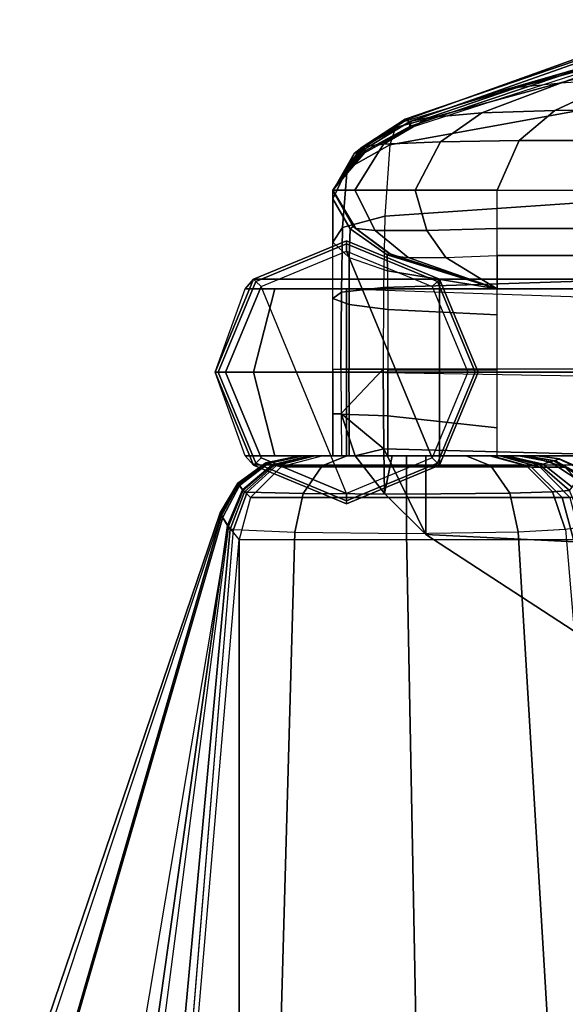
# Model space of a CAD drawing. Units: inches. Extents: x -38 to 39.2, y -16.6 to 19.5.
# Drawn here: x -36.5 to -33.3, y 12.9 to 18.8 of the extents above; entities that cross this region are included whole.
import ezdxf

# ---------------------------------------------------------------- set-up
doc = ezdxf.new("R2010")
doc.units = ezdxf.units.IN
doc.header["$MEASUREMENT"] = 0
for name, color, linetype in [('SEAT-INSIDEFABRIC', 5, 'Continuous'), ('SEAT-LEG', 5, 'Continuous'), ('SEAT-OUTSIDEFABRIC', 5, 'Continuous')]:
    doc.layers.add(name, color=color, linetype=linetype)

msp = doc.modelspace()

# ---------------------------------------------------------------- linework, layer by layer
at = {"layer": 'SEAT-INSIDEFABRIC'}
for points in [[(-34.5271, 17.5072, 31.0157), (-34.6636, 17.7365, 31.0157), (-34.6636, 17.7327, 31.9044), (-34.5434, 17.5184, 31.8182)], [(-34.6636, 17.7365, 9.0471), (-34.5271, 17.5072, 9.0473), (-34.5271, 17.5072, 14.5394), (-34.6636, 17.7365, 14.5393)], [(-34.6636, 17.7365, 14.5393), (-34.5271, 17.5072, 14.5394), (-34.5271, 17.5072, 20.0315), (-34.6636, 17.7365, 20.0314)], [(-34.6636, 17.7365, 20.0314), (-34.5271, 17.5072, 20.0315), (-34.5271, 17.5072, 25.5236), (-34.6636, 17.7365, 25.5235)], [(-34.6636, 17.7365, 25.5235), (-34.5271, 17.5072, 25.5236), (-34.5271, 17.5072, 31.0157), (-34.6636, 17.7365, 31.0157)], [(-34.6636, 17.7365, 9.0471), (-34.6636, 17.7365, 7.5708), (-34.5271, 17.5072, 7.5708), (-34.5271, 17.5072, 9.0473)], [(-34.6636, 17.7365, 7.5708), (-34.6636, 17.7365, 6.0944), (-34.5271, 17.5072, 6.0944), (-34.5271, 17.5072, 7.5709)], [(-34.6636, 17.7365, 6.0944), (-34.5272, 17.5071, 6.0944), (-34.4104, 17.4941, 5.6723), (-34.5316, 17.7365, 5.6024)], [(-34.5434, 17.5184, 31.8182), (-34.6636, 17.7327, 31.9044), (-34.6636, 17.6842, 32.7915), (-34.561, 17.5039, 32.6088)], [(-34.561, 17.5039, 32.6088), (-34.6636, 17.6842, 32.7915), (-34.6636, 17.424, 33.6311), (-34.5666, 17.3338, 33.383)], [(-34.5316, 17.7365, 5.6024), (-34.4104, 17.4941, 5.6723), (-34.1014, 17.4941, 5.3633), (-34.1714, 17.7365, 5.2421)], [(-34.1714, 17.7365, 5.2421), (-34.1014, 17.4941, 5.3633), (-33.6793, 17.5071, 5.2466), (-33.6793, 17.7365, 5.1101)], [(-33.6793, 17.5071, 5.2466), (-33.6793, 17.7365, 5.1101), (-32.203, 17.7365, 5.1101), (-32.203, 17.5072, 5.2466)], [(-34.3381, 17.3481, 32.5007), (-34.561, 17.5039, 32.6088), (-34.5666, 17.3338, 33.383), (-34.3363, 17.2529, 33.2355)], [(-34.327, 17.3567, 31.7581), (-34.5434, 17.5184, 31.8182), (-34.561, 17.5039, 32.6088), (-34.3381, 17.3481, 32.5007)], [(-34.3073, 17.3456, 31.0157), (-34.5271, 17.5072, 31.0157), (-34.5434, 17.5184, 31.8182), (-34.327, 17.3567, 31.7581)], [(-34.5272, 17.5071, 6.0944), (-34.3074, 17.3456, 6.0944), (-34.2135, 17.3322, 5.787), (-34.4104, 17.4941, 5.6723)], [(-34.5271, 17.5072, 9.0473), (-34.3073, 17.3456, 9.0473), (-34.3073, 17.3456, 14.5394), (-34.5271, 17.5072, 14.5394)], [(-34.5271, 17.5072, 14.5394), (-34.3073, 17.3456, 14.5394), (-34.3073, 17.3456, 20.0315), (-34.5271, 17.5072, 20.0315)], [(-34.5271, 17.5072, 20.0315), (-34.3073, 17.3456, 20.0315), (-34.3073, 17.3456, 25.5236), (-34.5271, 17.5072, 25.5236)], [(-34.5271, 17.5072, 25.5236), (-34.3073, 17.3456, 25.5236), (-34.3073, 17.3456, 31.0157), (-34.5271, 17.5072, 31.0157)], [(-34.5271, 17.5072, 7.5708), (-34.5271, 17.5072, 9.0473), (-34.3073, 17.3456, 9.0473), (-34.3073, 17.3456, 7.5708)], [(-34.5271, 17.5072, 6.0944), (-34.5271, 17.5072, 7.5709), (-34.3073, 17.3456, 7.5709), (-34.3073, 17.3456, 6.0944)], [(-34.1014, 17.4941, 5.3633), (-33.9868, 17.3322, 5.5602), (-33.6793, 17.3456, 5.4664), (-33.6793, 17.5071, 5.2466)], [(-33.6793, 17.3456, 5.4664), (-33.6793, 17.5071, 5.2466), (-32.203, 17.5072, 5.2466), (-32.203, 17.3456, 5.4664)], [(-34.4104, 17.4941, 5.6723), (-34.2135, 17.3322, 5.787), (-33.9868, 17.3322, 5.5602), (-34.1014, 17.4941, 5.3633)], [(-34.6636, 17.424, 33.6311), (-34.5666, 17.3338, 33.383), (-34.5664, 17.0517, 33.6502), (-34.6636, 17.0866, 33.8945)], [(-34.5666, 17.3338, 33.383), (-34.3363, 17.2529, 33.2355), (-34.3342, 17.0216, 33.5112), (-34.5664, 17.0517, 33.6502)], [(-34.3381, 17.3481, 32.5007), (-33.6793, 17.1459, 32.427), (-33.6793, 17.1459, 31.7214), (-34.327, 17.3567, 31.7581)], [(-34.3363, 17.2529, 33.2355), (-33.6793, 17.1459, 33.1327), (-33.6793, 17.1459, 32.427), (-34.3381, 17.3481, 32.5007)], [(-34.327, 17.3567, 31.7581), (-33.6793, 17.1459, 31.7214), (-33.6793, 17.1459, 31.0157), (-34.3073, 17.3456, 31.0157)], [(-33.6793, 17.1459, 6.0944), (-34.3074, 17.3456, 6.0944), (-34.2135, 17.3322, 5.787)], [(-34.3073, 17.3456, 9.0473), (-33.6793, 17.1459, 9.0473), (-33.6793, 17.1459, 14.5394), (-34.3073, 17.3456, 14.5394)], [(-34.3073, 17.3456, 14.5394), (-33.6793, 17.1459, 14.5394), (-33.6793, 17.1459, 20.0315), (-34.3073, 17.3456, 20.0315)], [(-34.3073, 17.3456, 20.0315), (-33.6793, 17.1459, 20.0315), (-33.6793, 17.1459, 25.5236), (-34.3073, 17.3456, 25.5236)], [(-34.3073, 17.3456, 25.5236), (-33.6793, 17.1459, 25.5236), (-33.6793, 17.1459, 31.0157), (-34.3073, 17.3456, 31.0157)], [(-34.3073, 17.3456, 9.0473), (-34.3073, 17.3456, 7.5708), (-33.6793, 17.1459, 7.5708), (-33.6793, 17.1459, 9.0473)], [(-34.3073, 17.3456, 7.5709), (-34.3073, 17.3456, 6.0944), (-33.6793, 17.1459, 6.0944), (-33.6793, 17.1459, 7.5709)], [(-34.2135, 17.3322, 5.787), (-33.9868, 17.3322, 5.5602), (-33.6793, 17.1459, 6.0944)], [(-33.6793, 17.1459, 6.0944), (-33.9868, 17.3322, 5.5602), (-33.6793, 17.3456, 5.4664)], [(-33.6793, 17.1459, 6.0944), (-33.6793, 17.3456, 5.4664), (-4.0337, 17.3456, 5.4664), (-4.0337, 17.1459, 6.0944)], [(-34.3342, 17.0216, 33.5112), (-33.6793, 16.9906, 33.4217), (-33.6793, 17.1459, 33.1327), (-34.3363, 17.2529, 33.2355)], [(-34.6636, 17.0866, 33.8945), (-34.5664, 17.0517, 33.6502), (-34.5673, 16.6618, 33.723), (-34.6636, 16.6628, 33.9723)], [(-34.5664, 17.0517, 33.6502), (-34.3342, 17.0216, 33.5112), (-34.3343, 16.6608, 33.5838), (-34.5673, 16.6618, 33.723)], [(-34.3343, 16.6608, 33.5838), (-33.6793, 16.6593, 33.4998), (-33.6793, 16.9906, 33.4217), (-34.3342, 17.0216, 33.5112)], [(-34.6636, 16.3979, 33.951), (-34.5672, 16.3938, 33.6987), (-34.5674, 16.6618, 33.723), (-34.6636, 16.6628, 33.9723)], [(-34.5672, 16.3938, 33.6987), (-34.3343, 16.3862, 33.5539), (-34.3343, 16.6608, 33.5838), (-34.5674, 16.6618, 33.723)], [(-34.3343, 16.3862, 33.5539), (-33.6793, 16.3127, 33.4285), (-33.6793, 16.6593, 33.4998), (-34.3343, 16.6608, 33.5838)], [(-34.6636, 16.146, 33.8677), (-34.5666, 16.1459, 33.5972), (-34.5672, 16.3938, 33.6987), (-34.6636, 16.3979, 33.951)], [(-34.5666, 16.1459, 33.5972), (-34.3345, 16.1459, 33.4229), (-34.3343, 16.3862, 33.5539), (-34.5672, 16.3938, 33.6987)], [(-34.3345, 16.1459, 33.4229), (-33.6794, 16.1458, 33.1328), (-33.6793, 16.3127, 33.4285), (-34.3343, 16.3862, 33.5539)]]:
    msp.add_3dface(points, dxfattribs=at)
at = {"layer": 'SEAT-LEG'}
for points in [[(-34.5815, 17.4334, 5.4501), (-34.5815, 17.4334, 0.0625), (-35.1383, 17.2027, 0.0625), (-35.1383, 17.2027, 5.4501)], [(-34.5815, 17.4334, 0.0625), (-35.1383, 17.2027, 0.0625), (-35.1254, 17.1898, 0.0183), (-34.5815, 17.4151, 0.0183)], [(-35.1383, 17.2027, 5.4501), (-34.0247, 17.2027, 5.4501), (-34.5815, 17.4334, 5.4501)], [(-34.5815, 17.4151, 0.0183), (-35.1254, 17.1898, 0.0183), (-35.0942, 17.1586), (-34.5815, 17.3709)], [(-34.0247, 17.2027, 5.4501), (-34.0247, 17.2027, 0.0625), (-34.5815, 17.4334, 0.0625), (-34.5815, 17.4334, 5.4501)], [(-34.0247, 17.2027, 0.0625), (-34.5815, 17.4334, 0.0625), (-34.5815, 17.4151, 0.0183), (-34.0376, 17.1898, 0.0183)], [(-34.0376, 17.1898, 0.0183), (-34.5815, 17.4151, 0.0183), (-34.5815, 17.3709), (-34.0688, 17.1586)], [(-34.5815, 17.3709), (-34.0688, 16.1332), (-34.5815, 15.9209), (-35.0942, 17.1586)], [(-34.5815, 17.3709), (-34.0688, 17.1586), (-33.8565, 16.6459), (-34.0688, 16.1332)], [(-35.1383, 17.2027, 5.4501), (-35.1383, 17.2027, 0.0625), (-35.369, 16.6459, 0.0625), (-35.369, 16.6459, 5.4501)], [(-35.1383, 17.2027, 0.0625), (-35.369, 16.6459, 0.0625), (-35.3507, 16.6459, 0.0183), (-35.1254, 17.1898, 0.0183)], [(-35.1899, 17.1459, 32.7125), (-35.1383, 17.2027, 5.4501), (-35.369, 16.6459, 5.4501), (-35.369, 16.6459, 32.7125)], [(-35.1254, 17.1898, 0.0183), (-35.3507, 16.6459, 0.0183), (-35.3065, 16.6459), (-35.0942, 17.1586)], [(-34.5815, 15.9209), (-35.0942, 17.1586), (-35.3065, 16.6459), (-35.0942, 16.1332)], [(-2.5747, 17.2027, 5.4501), (-35.1383, 17.2027, 5.4501), (-35.1899, 17.1459, 32.7125), (-2.5231, 17.1459, 32.7125)], [(-33.8123, 16.6459, 0.0183), (-34.0376, 17.1898, 0.0183), (-34.0688, 17.1586), (-33.8565, 16.6459)], [(-33.794, 16.6459, 0.0625), (-34.0247, 17.2027, 0.0625), (-34.0376, 17.1898, 0.0183), (-33.8123, 16.6459, 0.0183)], [(-33.794, 16.6459, 5.4501), (-33.794, 16.6459, 0.0625), (-34.0247, 17.2027, 0.0625), (-34.0247, 17.2027, 5.4501)], [(-33.794, 16.6459, 5.4501), (-34.0247, 17.2027, 5.4501), (-34.0247, 16.0891, 5.4501)], [(-34.0247, 16.0891, 5.4501), (-34.0247, 17.2027, 5.4501), (-3.6883, 17.2027, 5.4501), (-3.6883, 16.0891, 5.4501)], [(-35.1899, 17.1459, 32.7125), (-35.0117, 17.1459, 33.1427), (-35.1383, 16.6459, 33.2693), (-35.369, 16.6459, 32.7125)], [(-34.5815, 17.1459, 33.3209), (-35.1899, 17.1459, 32.7125), (-35.0117, 17.1459, 33.1427)], [(-3.1315, 17.1459, 33.3209), (-2.5231, 17.1459, 32.7125), (-35.1899, 17.1459, 32.7125), (-34.5815, 17.1459, 33.3209)], [(-35.0117, 17.1459, 33.1427), (-34.5815, 17.1459, 33.3209), (-34.5815, 16.6459, 33.5), (-35.1383, 16.6459, 33.2693)], [(-3.1315, 16.6459, 33.5), (-34.5815, 16.6459, 33.5), (-34.5815, 17.1459, 33.3209), (-3.1315, 17.1459, 33.3209)], [(-5.344, 16.1459, 33.3209), (-5.344, 16.1459, 33.3209), (-34.5815, 16.6459, 33.5), (-34.5815, 17.1459, 33.3209)], [(-35.369, 16.6459, 5.4501), (-35.369, 16.6459, 0.0625), (-35.1383, 16.0891, 0.0625), (-35.1383, 16.0891, 5.4501)], [(-35.369, 16.6459, 0.0625), (-35.1383, 16.0891, 0.0625), (-35.1254, 16.102, 0.0183), (-35.3507, 16.6459, 0.0183)], [(-35.369, 16.6459, 32.7125), (-35.369, 16.6459, 5.4501), (-35.1383, 16.0891, 5.4501), (-35.1899, 16.1459, 32.7125)], [(-35.369, 16.6459, 32.7125), (-35.1383, 16.6459, 33.2693), (-35.0117, 16.1459, 33.1427), (-35.1899, 16.1459, 32.7125)], [(-35.3507, 16.6459, 0.0183), (-35.1254, 16.102, 0.0183), (-35.0942, 16.1332), (-35.3065, 16.6459)], [(-35.1383, 16.6459, 33.2693), (-34.5815, 16.6459, 33.5), (-34.5815, 16.1459, 33.3209), (-35.0117, 16.1459, 33.1427)], [(-3.1315, 16.1459, 33.3209), (-34.5815, 16.1459, 33.3209), (-34.5815, 16.6459, 33.5), (-3.1315, 16.6459, 33.5)], [(-34.0376, 16.102, 0.0183), (-33.8123, 16.6459, 0.0183), (-33.8565, 16.6459), (-34.0688, 16.1332)], [(-34.0247, 16.0891, 0.0625), (-33.794, 16.6459, 0.0625), (-33.8123, 16.6459, 0.0183), (-34.0376, 16.102, 0.0183)], [(-34.0247, 16.0891, 5.4501), (-34.0247, 16.0891, 0.0625), (-33.794, 16.6459, 0.0625), (-33.794, 16.6459, 5.4501)], [(-35.0117, 16.1459, 33.1427), (-35.0117, 16.1459, 33.1427), (-35.1899, 16.1459, 32.7125), (-34.5815, 16.1459, 33.3209)], [(-2.5747, 16.0891, 5.4501), (-35.1383, 16.0891, 5.4501), (-35.1899, 16.1459, 32.7125), (-2.5231, 16.1459, 32.7125)], [(-3.1315, 16.1459, 33.3209), (-2.5231, 16.1459, 32.7125), (-35.1899, 16.1459, 32.7125), (-34.5815, 16.1459, 33.3209)], [(-35.1383, 16.0891, 0.0625), (-34.5815, 15.8584, 0.0625), (-34.5815, 15.8767, 0.0183), (-35.1254, 16.102, 0.0183)], [(-35.1383, 16.0891, 5.4501), (-35.1383, 16.0891, 0.0625), (-34.5815, 15.8584, 0.0625), (-34.5815, 15.8584, 5.4501)], [(-34.5815, 15.8584, 5.4501), (-34.5815, 15.8584, 5.4501), (-34.0247, 16.0891, 5.4501), (-35.1383, 16.0891, 5.4501)], [(-35.1254, 16.102, 0.0183), (-34.5815, 15.8767, 0.0183), (-34.5815, 15.9209), (-35.0942, 16.1332)], [(-34.5815, 15.8767, 0.0183), (-34.0376, 16.102, 0.0183), (-34.0688, 16.1332), (-34.5815, 15.9209)], [(-34.5815, 15.8584, 0.0625), (-34.0247, 16.0891, 0.0625), (-34.0376, 16.102, 0.0183), (-34.5815, 15.8767, 0.0183)], [(-34.5815, 15.8584, 5.4501), (-34.5815, 15.8584, 0.0625), (-34.0247, 16.0891, 0.0625), (-34.0247, 16.0891, 5.4501)]]:
    msp.add_3dface(points, dxfattribs=at)
at = {"layer": 'SEAT-OUTSIDEFABRIC'}
for points in [[(-32.5698, 18.7294, 25.5238), (-34.2306, 18.1606, 25.5235), (-34.2203, 18.1599, 20.0314), (-32.5601, 18.7563, 20.0314)], [(-32.5601, 18.7563, 20.0314), (-34.2203, 18.1599, 20.0314), (-34.21, 18.1435, 14.5392), (-32.5504, 18.7284, 14.539)], [(-32.5795, 18.6477, 31.0157), (-34.2408, 18.1456, 31.0157), (-34.2306, 18.1606, 25.5235), (-32.5698, 18.7294, 25.5238)], [(-32.5504, 18.7284, 14.539), (-34.21, 18.1435, 14.5392), (-34.1997, 18.1115, 9.0471), (-32.5408, 18.6457, 9.0471)], [(-32.5504, 18.7284, 14.539), (-34.21, 18.1435, 14.5392), (-34.1997, 18.1115, 9.0471), (-32.5408, 18.6457, 9.0471)], [(-34.2886, 18.1107, 32.0736), (-32.5938, 18.5706, 32.1287), (-32.5795, 18.6477, 31.0157), (-34.2409, 18.1456, 31.0157)], [(-32.5408, 18.6457, 9.0471), (-33.0528, 18.5044, 7.9359), (-34.199, 18.1186, 7.7346), (-34.1998, 18.1116, 9.0471)], [(-32.3926, 18.6276, 7.5608), (-32.9309, 18.401, 6.1061), (-33.3019, 18.3764, 6.2026), (-32.7685, 18.5669, 7.6693)], [(-34.323, 18.0071, 33.1268), (-32.5972, 18.3212, 33.2144), (-32.5938, 18.5706, 32.1287), (-34.2886, 18.1107, 32.0736)], [(-33.5671, 18.3475, 6.4706), (-33.6631, 18.3289, 6.8422), (-33.0528, 18.5044, 7.9359), (-32.7685, 18.5669, 7.6693)], [(-32.7685, 18.5669, 7.6693), (-33.3019, 18.3764, 6.2026), (-33.5671, 18.3475, 6.4706)], [(-33.0528, 18.5044, 7.9359), (-33.6631, 18.3289, 6.8422), (-34.1969, 18.1492, 6.4224), (-34.199, 18.1186, 7.7346)], [(-33.3019, 18.3764, 6.2026), (-33.7726, 18.1979, 5.6623), (-33.3356, 18.2137, 5.5451), (-32.9309, 18.401, 6.1061)], [(-32.0238, 18.2226, 5.5381), (-31.829, 18.4389, 6.0829), (-32.9309, 18.401, 6.1061), (-33.3356, 18.2137, 5.5451)], [(-33.6631, 18.3289, 6.8422), (-34.1969, 18.1492, 6.4224), (-34.0866, 18.1711, 5.9836), (-33.5671, 18.3475, 6.4706)], [(-33.5671, 18.3475, 6.4706), (-34.0866, 18.1711, 5.9836), (-33.7726, 18.1979, 5.6623), (-33.3019, 18.3764, 6.2026)], [(-34.3521, 17.5799, 34.0763), (-32.6066, 17.6997, 34.1229), (-32.5972, 18.3212, 33.2144), (-34.323, 18.0071, 33.1268)], [(-33.7726, 18.1979, 5.6623), (-34.0201, 18.0253, 5.3866), (-33.5492, 18.0325, 5.2615), (-33.3356, 18.2137, 5.5451)], [(-32.1289, 18.0336, 5.2662), (-32.0238, 18.2226, 5.5381), (-33.3356, 18.2137, 5.5451), (-33.5492, 18.0325, 5.2615)], [(-34.2408, 18.1456, 31.0157), (-34.5002, 17.9839, 31.0157), (-34.4936, 17.9895, 25.5235), (-34.2306, 18.1606, 25.5235)], [(-34.2306, 18.1606, 25.5235), (-34.4936, 17.9895, 25.5235), (-34.4869, 17.9874, 20.0314), (-34.2203, 18.1599, 20.0314)], [(-34.2203, 18.1599, 20.0314), (-34.4869, 17.9874, 20.0314), (-34.4803, 17.9775, 14.5393), (-34.21, 18.1435, 14.5392)], [(-34.1969, 18.1492, 6.4224), (-34.4805, 17.9976, 6.2058), (-34.361, 18.0114, 5.7334), (-34.0866, 18.1711, 5.9836)], [(-34.0866, 18.1711, 5.9836), (-34.361, 18.0114, 5.7334), (-34.0201, 18.0253, 5.3866), (-33.7726, 18.1979, 5.6623)], [(-34.5371, 17.956, 32.0071), (-34.2886, 18.1107, 32.0736), (-34.323, 18.0071, 33.1268), (-34.5783, 17.8639, 33.0108)], [(-34.5003, 17.9839, 31.0157), (-34.2409, 18.1456, 31.0157), (-34.2886, 18.1107, 32.0736), (-34.5371, 17.956, 32.0071)], [(-34.199, 18.1186, 7.7346), (-34.4709, 17.9704, 7.6263), (-34.4805, 17.9976, 6.2058), (-34.1969, 18.1492, 6.4224)], [(-34.21, 18.1435, 14.5392), (-34.4803, 17.9775, 14.5393), (-34.4737, 17.9598, 9.0471), (-34.1997, 18.1115, 9.0471)], [(-34.21, 18.1435, 14.5392), (-34.4803, 17.9775, 14.5393), (-34.4737, 17.9598, 9.0471), (-34.1997, 18.1115, 9.0471)], [(-34.1998, 18.1116, 9.0471), (-34.4736, 17.96, 9.0471), (-34.4709, 17.9704, 7.6263), (-34.199, 18.1186, 7.7346)], [(-32.203, 17.7365, 5.1101), (-32.1289, 18.0336, 5.2662), (-33.5492, 18.0325, 5.2615), (-33.6793, 17.7365, 5.1101)], [(-34.4805, 17.9976, 6.2058), (-34.6636, 17.7365, 6.0944), (-34.5316, 17.7365, 5.6024), (-34.361, 18.0114, 5.7334)], [(-34.4709, 17.9704, 7.6263), (-34.6636, 17.7365, 7.5708), (-34.6636, 17.7365, 6.0944), (-34.4805, 17.9976, 6.2058)], [(-34.5002, 17.9839, 31.0157), (-34.6636, 17.7365, 31.0157), (-34.6636, 17.7365, 25.5235), (-34.4936, 17.9895, 25.5235)], [(-34.4936, 17.9895, 25.5235), (-34.6636, 17.7365, 25.5235), (-34.6636, 17.7365, 20.0314), (-34.4869, 17.9874, 20.0314)], [(-34.4869, 17.9874, 20.0314), (-34.6636, 17.7365, 20.0314), (-34.6636, 17.7365, 14.5393), (-34.4803, 17.9775, 14.5393)], [(-34.6636, 17.7365, 31.0157), (-34.5003, 17.9839, 31.0157), (-34.5371, 17.956, 32.0071), (-34.6636, 17.7327, 31.9044)], [(-34.4803, 17.9775, 14.5393), (-34.6636, 17.7365, 14.5393), (-34.6636, 17.7365, 9.0471), (-34.4737, 17.9598, 9.0471)], [(-34.4803, 17.9775, 14.5393), (-34.6636, 17.7365, 14.5393), (-34.6636, 17.7365, 9.0471), (-34.4737, 17.9598, 9.0471)], [(-34.5783, 17.8639, 33.0108), (-34.323, 18.0071, 33.1268), (-34.3521, 17.5799, 34.0763), (-34.6058, 17.5116, 33.9235)], [(-34.361, 18.0114, 5.7334), (-34.5316, 17.7365, 5.6024), (-34.1714, 17.7365, 5.2421), (-34.0201, 18.0253, 5.3866)], [(-34.0201, 18.0253, 5.3866), (-34.1714, 17.7365, 5.2421), (-33.6793, 17.7365, 5.1101), (-33.5492, 18.0325, 5.2615)], [(-34.4736, 17.96, 9.0471), (-34.6636, 17.7365, 9.0471), (-34.6636, 17.7365, 7.5708), (-34.4709, 17.9704, 7.6263)], [(-34.6636, 17.7327, 31.9044), (-34.5371, 17.956, 32.0071), (-34.5783, 17.8639, 33.0108), (-34.6636, 17.6842, 32.7915)], [(-34.6636, 17.6842, 32.7915), (-34.5783, 17.8639, 33.0108), (-34.6058, 17.5116, 33.9235), (-34.6636, 17.424, 33.6311)], [(-34.3605, 17.154, 34.331), (-32.6097, 17.2092, 34.3777), (-32.6066, 17.6997, 34.1229), (-34.3521, 17.5799, 34.0763)], [(-34.6058, 17.5116, 33.9235), (-34.3521, 17.5799, 34.0763), (-34.3605, 17.154, 34.331), (-34.6125, 17.1252, 34.1851)], [(-34.6636, 17.424, 33.6311), (-34.6058, 17.5116, 33.9235), (-34.6125, 17.1252, 34.1851), (-34.6636, 17.0866, 33.8945)], [(-34.3624, 16.6646, 34.4192), (-32.6095, 16.6666, 34.4812), (-32.6097, 17.2092, 34.3777), (-34.3605, 17.154, 34.331)], [(-34.6125, 17.1252, 34.1851), (-34.3605, 17.154, 34.331), (-34.3624, 16.6646, 34.4192), (-34.6159, 16.6638, 34.2706)], [(-34.6636, 17.0866, 33.8945), (-34.6125, 17.1252, 34.1851), (-34.6159, 16.6638, 34.2706), (-34.6636, 16.6628, 33.9723)], [(-34.6149, 16.4, 34.2508), (-34.6636, 16.3979, 33.951), (-34.6636, 16.6628, 33.9723), (-34.6159, 16.6638, 34.2706)], [(-34.6159, 16.6638, 34.2706), (-34.6159, 16.6638, 34.2706), (-34.6149, 16.4, 34.2508), (-34.3624, 16.6646, 34.4192)], [(-34.3624, 16.6646, 34.4192), (-34.3624, 16.6646, 34.4192), (-34.6149, 16.4, 34.2508), (-34.3598, 16.1888, 34.3483)], [(-34.3624, 16.6646, 34.4192), (-34.3598, 16.1888, 34.3483), (-32.6091, 16.142, 34.3956), (-32.6095, 16.6666, 34.4812)], [(-34.6123, 16.146, 34.1776), (-34.6636, 16.146, 33.8677), (-34.6636, 16.3979, 33.951), (-34.6149, 16.4, 34.2508)], [(-34.6149, 16.4, 34.2508), (-34.6149, 16.4, 34.2508), (-34.5305, 16.146, 34.2688), (-34.3598, 16.1888, 34.3483)], [(-34.6123, 16.146, 34.1776), (-34.6123, 16.146, 34.1776), (-34.5305, 16.146, 34.2688), (-34.6149, 16.4, 34.2508)], [(-34.5305, 16.146, 34.2688), (-34.5305, 16.146, 34.2688), (-34.3557, 15.921, 34.2298), (-34.3598, 16.1888, 34.3483)], [(-34.107, 15.675, 34.1116), (-32.6056, 15.6018, 34.1195), (-32.6091, 16.142, 34.3956), (-34.3598, 16.1888, 34.3483)], [(-34.3557, 15.921, 34.2298), (-34.3557, 15.921, 34.2298), (-34.107, 15.675, 34.1116), (-34.3598, 16.1888, 34.3483)], [(-35.2302, 15.9787, 15.111), (-35.2337, 15.9833, 25.6704), (-35.0662, 16.1036, 25.6705), (-35.0614, 16.1023, 15.1111)], [(-35.2337, 15.9833, 25.6704), (-35.2281, 15.9744, 29.1676), (-35.0582, 16.1011, 29.1661), (-35.0662, 16.1036, 25.6705)], [(-35.2231, 15.9688, 11.2046), (-35.2302, 15.9787, 15.111), (-35.0614, 16.1023, 15.1111), (-35.0517, 16.0996, 11.2059)], [(-35.2281, 15.9744, 29.1676), (-35.2043, 15.9421, 32.6587), (-35.0272, 16.0922, 32.6551), (-35.0582, 16.1011, 29.1661)], [(-35.2003, 15.9401, 7.2987), (-35.2231, 15.9688, 11.2046), (-35.0517, 16.0996, 11.2059), (-35.0228, 16.0916, 7.3016)], [(-35.2043, 15.9421, 32.6587), (-35.1939, 15.9306, 33.3229), (-35.015, 16.0889, 33.3165), (-35.0272, 16.0922, 32.6551)], [(-35.157, 15.8963, 5.551), (-35.2003, 15.9401, 7.2987), (-35.0228, 16.0916, 7.3016), (-34.9736, 16.0792, 5.551)], [(-35.1939, 15.9306, 33.3229), (-35.1766, 15.9292, 33.4792), (-35.0008, 16.0886, 33.4439), (-35.015, 16.0889, 33.3165)], [(-35.1766, 15.9292, 33.4792), (-34.841, 15.9208, 34.0376), (-34.7283, 16.0862, 33.8967), (-35.0008, 16.0886, 33.4439)], [(-35.0614, 16.1023, 15.1111), (-35.0662, 16.1036, 25.6705), (-34.8645, 16.1461, 25.6706), (-34.8568, 16.1461, 15.1113)], [(-35.0662, 16.1036, 25.6705), (-35.0582, 16.1011, 29.1661), (-34.851, 16.1461, 29.1644), (-34.8645, 16.1461, 25.6706)], [(-35.0517, 16.0996, 11.2059), (-35.0614, 16.1023, 15.1111), (-34.8568, 16.1461, 15.1113), (-34.8411, 16.1461, 11.2075)], [(-35.0582, 16.1011, 29.1661), (-35.0272, 16.0922, 32.6551), (-34.8014, 16.1461, 32.6505), (-34.851, 16.1461, 29.1644)], [(-35.0228, 16.0916, 7.3016), (-35.0517, 16.0996, 11.2059), (-34.8411, 16.1461, 11.2075), (-34.7959, 16.1461, 7.3053)], [(-35.0272, 16.0922, 32.6551), (-35.015, 16.0889, 33.3165), (-34.783, 16.1461, 33.3082), (-34.8014, 16.1461, 32.6505)], [(-34.9736, 16.0792, 5.551), (-35.0228, 16.0916, 7.3016), (-34.7959, 16.1461, 7.3053), (-34.7233, 16.1461, 5.551)], [(-35.015, 16.0889, 33.3165), (-35.0008, 16.0886, 33.4439), (-34.7725, 16.1461, 33.398), (-34.783, 16.1461, 33.3082)], [(-35.0008, 16.0886, 33.4439), (-34.7283, 16.0862, 33.8967), (-34.58, 16.1461, 33.7114), (-34.7725, 16.1461, 33.398)], [(-34.9736, 16.0792, 5.551), (-33.4741, 16.0791, 5.551), (-33.7241, 16.1461, 5.551), (-34.7233, 16.1461, 5.551)], [(-34.851, 16.1461, 29.1644), (-33.5502, 16.1461, 30.1402), (-33.5126, 16.1461, 27.6152), (-34.8645, 16.1461, 25.6706)], [(-33.4417, 16.1461, 18.7916), (-34.8568, 16.1461, 15.1113), (-34.8645, 16.1461, 25.6706), (-33.5126, 16.1461, 27.6152)], [(-33.4511, 16.1461, 16.8337), (-33.4511, 16.1461, 16.8337), (-34.8568, 16.1461, 15.1113), (-33.4417, 16.1461, 18.7916)], [(-33.4975, 16.1461, 14.8791), (-33.4975, 16.1461, 14.8791), (-34.8568, 16.1461, 15.1113), (-33.4511, 16.1461, 16.8337)], [(-33.6668, 16.1461, 14.3999), (-33.6668, 16.1461, 14.3999), (-34.8568, 16.1461, 15.1113), (-33.4975, 16.1461, 14.8791)], [(-33.7241, 16.1461, 13.895), (-33.7241, 16.1461, 13.895), (-34.8568, 16.1461, 15.1113), (-33.6668, 16.1461, 14.3999)], [(-34.8411, 16.1461, 11.2075), (-34.8411, 16.1461, 11.2075), (-34.8568, 16.1461, 15.1113), (-33.7241, 16.1461, 13.895)], [(-33.5502, 16.1461, 30.1402), (-34.851, 16.1461, 29.1644), (-34.8014, 16.1461, 32.6505), (-33.6222, 16.1461, 32.6543)], [(-33.7241, 16.1461, 5.551), (-34.7959, 16.1461, 7.3053), (-34.8411, 16.1461, 11.2075), (-33.7241, 16.1461, 13.895)], [(-33.6514, 16.1461, 33.3036), (-33.6222, 16.1461, 32.6543), (-34.8014, 16.1461, 32.6505), (-34.783, 16.1461, 33.3082)], [(-33.7241, 16.1461, 5.551), (-33.7241, 16.1461, 5.551), (-34.7233, 16.1461, 5.551), (-34.7959, 16.1461, 7.3053)], [(-34.783, 16.1461, 33.3082), (-34.783, 16.1461, 33.3082), (-34.7725, 16.1461, 33.398), (-33.6514, 16.1461, 33.3036)], [(-33.713, 16.1461, 33.5267), (-33.6514, 16.1461, 33.3036), (-34.7725, 16.1461, 33.398), (-34.58, 16.1461, 33.7114)], [(-34.7283, 16.0862, 33.8967), (-34.2225, 16.0848, 34.0756), (-34.2226, 16.1461, 33.8358), (-34.58, 16.1461, 33.7114)], [(-34.6636, 16.146, 33.8677), (-34.5305, 16.146, 34.2688), (-34.3099, 16.146, 34.214), (-34.5666, 16.1459, 33.5972)], [(-34.6123, 16.146, 34.1776), (-34.6123, 16.146, 34.1776), (-34.6636, 16.146, 33.8677), (-34.5305, 16.146, 34.2688)], [(-34.58, 16.1461, 33.7114), (-34.2226, 16.1461, 33.8358), (-33.8654, 16.1461, 33.7112), (-33.713, 16.1461, 33.5267)], [(-34.3099, 16.146, 34.214), (-34.5666, 16.1459, 33.5972), (-34.3345, 16.1459, 33.4229), (-34.107, 16.146, 34.1115)], [(-34.5305, 16.146, 34.2688), (-34.5305, 16.146, 34.2688), (-34.3099, 16.146, 34.214), (-34.3557, 15.921, 34.2298)], [(-34.107, 15.675, 34.1116), (-34.3557, 15.921, 34.2298), (-34.3099, 16.146, 34.214), (-34.107, 16.146, 34.1115)], [(-34.3345, 16.1459, 33.4229), (-33.6794, 16.1458, 33.1328), (-33.0426, 16.1458, 33.1328), (-34.107, 16.146, 34.1115)], [(-34.2225, 16.0848, 34.0756), (-33.7173, 16.0865, 33.8959), (-33.8654, 16.1461, 33.7112), (-34.2226, 16.1461, 33.8358)], [(-34.107, 16.146, 34.1115), (-33.0426, 16.1458, 33.1328), (-33.0926, 15.0149, 33.1969), (-34.107, 15.675, 34.1116)], [(-33.7173, 16.0865, 33.8959), (-33.5071, 16.0888, 33.6345), (-33.713, 16.1461, 33.5267), (-33.8654, 16.1461, 33.7112)], [(-33.4741, 16.0791, 13.895), (-33.4741, 16.0791, 5.551), (-33.7241, 16.1461, 5.551), (-33.7241, 16.1461, 13.895)], [(-33.4231, 16.0791, 14.3438), (-33.4741, 16.0791, 13.895), (-33.7241, 16.1461, 13.895), (-33.6668, 16.1461, 14.3999)], [(-33.6045, 15.9218, 34.0366), (-33.3484, 15.93, 33.7177), (-33.5071, 16.0888, 33.6345), (-33.7173, 16.0865, 33.8959)], [(-33.5071, 16.0888, 33.6345), (-33.4244, 16.0914, 33.3156), (-33.6514, 16.1461, 33.3036), (-33.713, 16.1461, 33.5267)], [(-33.2727, 16.0791, 14.7698), (-33.4231, 16.0791, 14.3438), (-33.6668, 16.1461, 14.3999), (-33.4975, 16.1461, 14.8791)], [(-33.4244, 16.0914, 33.3156), (-33.4054, 16.0966, 32.6624), (-33.6222, 16.1461, 32.6543), (-33.6514, 16.1461, 33.3036)], [(-33.4054, 16.0966, 32.6624), (-33.3623, 16.1094, 30.1441), (-33.5502, 16.1461, 30.1402), (-33.6222, 16.1461, 32.6543)], [(-33.3623, 16.1094, 30.1441), (-33.3415, 16.1159, 27.6169), (-33.5126, 16.1461, 27.6152), (-33.5502, 16.1461, 30.1402)], [(-33.3415, 16.1159, 27.6169), (-33.3062, 16.1274, 18.7925), (-33.4417, 16.1461, 18.7916), (-33.5126, 16.1461, 27.6152)], [(-33.3484, 15.93, 33.7177), (-33.247, 15.9394, 33.325), (-33.4244, 16.0914, 33.3156), (-33.5071, 16.0888, 33.6345)], [(-33.3323, 16.118, 14.8727), (-33.3105, 16.1259, 16.8316), (-33.4511, 16.1461, 16.8337), (-33.4975, 16.1461, 14.8791)], [(-33.4975, 16.1461, 14.8791), (-33.4975, 16.1461, 14.8791), (-33.3323, 16.118, 14.8727), (-33.2727, 16.0791, 14.7698)], [(-33.3062, 16.1274, 18.7925), (-33.3105, 16.1259, 16.8316), (-33.4511, 16.1461, 16.8337), (-33.4417, 16.1461, 18.7916)], [(-33.247, 15.9394, 33.325), (-33.2316, 15.9579, 32.6689), (-33.4054, 16.0966, 32.6624), (-33.4244, 16.0914, 33.3156)], [(-33.2316, 15.9579, 32.6689), (-33.2019, 16.0048, 30.1475), (-33.3623, 16.1094, 30.1441), (-33.4054, 16.0966, 32.6624)], [(-33.2019, 16.0048, 30.1475), (-33.1911, 16.029, 27.6183), (-33.3415, 16.1159, 27.6169), (-33.3623, 16.1094, 30.1441)], [(-33.1911, 16.029, 27.6183), (-33.1808, 16.0727, 18.7934), (-33.3062, 16.1274, 18.7925), (-33.3415, 16.1159, 27.6169)], [(-33.1857, 16.0368, 14.867), (-33.1812, 16.067, 16.8296), (-33.3105, 16.1259, 16.8316), (-33.3323, 16.118, 14.8727)], [(-33.3323, 16.118, 14.8727), (-33.1857, 16.0368, 14.867), (-33.1081, 15.8961, 14.6897), (-33.2727, 16.0791, 14.7698)], [(-33.1808, 16.0727, 18.7934), (-33.1812, 16.067, 16.8296), (-33.3105, 16.1259, 16.8316), (-33.3062, 16.1274, 18.7925)], [(-35.157, 15.8963, 5.551), (-33.2911, 15.8961, 5.551), (-33.4741, 16.0791, 5.551), (-34.9736, 16.0792, 5.551)], [(-34.841, 15.9208, 34.0376), (-34.2225, 15.9161, 34.2567), (-34.2225, 16.0848, 34.0756), (-34.7283, 16.0862, 33.8967)], [(-34.2225, 15.9161, 34.2567), (-33.6045, 15.9218, 34.0366), (-33.7173, 16.0865, 33.8959), (-34.2225, 16.0848, 34.0756)], [(-33.2911, 15.8961, 13.895), (-33.2911, 15.8961, 5.551), (-33.4741, 16.0791, 5.551), (-33.4741, 16.0791, 13.895)], [(-33.2448, 15.8961, 14.3028), (-33.2911, 15.8961, 13.895), (-33.4741, 16.0791, 13.895), (-33.4231, 16.0791, 14.3438)], [(-33.1081, 15.8961, 14.6897), (-33.2448, 15.8961, 14.3028), (-33.4231, 16.0791, 14.3438), (-33.2727, 16.0791, 14.7698)], [(-35.3336, 15.7968, 15.1109), (-35.3383, 15.8057, 25.6703), (-35.2337, 15.9833, 25.6704), (-35.2302, 15.9787, 15.111)], [(-35.3383, 15.8057, 25.6703), (-35.3303, 15.7885, 29.1685), (-35.2281, 15.9744, 29.1676), (-35.2337, 15.9833, 25.6704)], [(-35.3235, 15.7779, 11.2039), (-35.3336, 15.7968, 15.1109), (-35.2302, 15.9787, 15.111), (-35.2231, 15.9688, 11.2046)], [(-35.3303, 15.7885, 29.1685), (-35.2946, 15.7281, 32.6606), (-35.2043, 15.9421, 32.6587), (-35.2281, 15.9744, 29.1676)], [(-35.2896, 15.7245, 7.2973), (-35.3235, 15.7779, 11.2039), (-35.2231, 15.9688, 11.2046), (-35.2003, 15.9401, 7.2987)], [(-35.2946, 15.7281, 32.6606), (-35.2789, 15.7071, 33.326), (-35.1939, 15.9306, 33.3229), (-35.2043, 15.9421, 32.6587)], [(-35.2242, 15.6461, 5.551), (-35.2896, 15.7245, 7.2973), (-35.2003, 15.9401, 7.2987), (-35.157, 15.8963, 5.551)], [(-35.2789, 15.7071, 33.326), (-35.2593, 15.7048, 33.4959), (-35.1766, 15.9292, 33.4792), (-35.1939, 15.9306, 33.3229)], [(-35.2593, 15.7048, 33.4959), (-34.8912, 15.6895, 34.1003), (-34.841, 15.9208, 34.0376), (-35.1766, 15.9292, 33.4792)], [(-34.8912, 15.6895, 34.1003), (-34.2225, 15.6811, 34.3346), (-34.2225, 15.9161, 34.2567), (-34.841, 15.9208, 34.0376)], [(-34.2225, 15.6811, 34.3346), (-33.5539, 15.6913, 34.0997), (-33.6045, 15.9218, 34.0366), (-34.2225, 15.9161, 34.2567)], [(-33.5539, 15.6913, 34.0997), (-33.2733, 15.7062, 33.757), (-33.3484, 15.93, 33.7177), (-33.6045, 15.9218, 34.0366)], [(-33.2733, 15.7062, 33.757), (-33.1581, 15.7233, 33.3297), (-33.247, 15.9394, 33.325), (-33.3484, 15.93, 33.7177)], [(-35.2242, 15.6461, 5.551), (-33.2241, 15.6461, 5.551), (-33.2911, 15.8961, 5.551), (-35.157, 15.8963, 5.551)], [(-33.2241, 15.6461, 13.895), (-33.2241, 15.6461, 5.551), (-33.2911, 15.8961, 5.551), (-33.2911, 15.8961, 13.895)], [(-33.1795, 15.6461, 14.2877), (-33.2241, 15.6461, 13.895), (-33.2911, 15.8961, 13.895), (-33.2448, 15.8961, 14.3028)], [(-35.3303, 15.7885, 29.1685), (-35.3383, 15.8057, 25.6703), (-36.5392, 12.2784, 25.6853), (-36.3571, 12.251, 29.2741)], [(-35.3383, 15.8057, 25.6703), (-35.3336, 15.7968, 15.1109), (-36.5058, 12.265, 14.9014), (-36.5392, 12.2784, 25.6853)], [(-35.3235, 15.7779, 11.2039), (-35.3336, 15.7968, 15.1109), (-36.5058, 12.265, 14.9014), (-36.3523, 12.237, 10.9537)], [(-35.2946, 15.7281, 32.6606), (-35.3303, 15.7885, 29.1685), (-36.3571, 12.251, 29.2741), (-35.7969, 12.1697, 32.7439)], [(-35.2896, 15.7245, 7.2973), (-35.3235, 15.7779, 11.2039), (-36.3523, 12.237, 10.9537), (-35.8874, 12.1711, 6.9813)], [(-35.751, 12.1682, 6.4688), (-35.751, 12.1682, 6.4688), (-35.8874, 12.1711, 6.9813), (-35.2896, 15.7245, 7.2973)], [(-35.2789, 15.7071, 33.326), (-35.2946, 15.7281, 32.6606), (-35.7969, 12.1697, 32.7439), (-35.6074, 12.149, 33.4775)], [(-35.5227, 12.164, 5.9899), (-35.2242, 15.6461, 5.551), (-35.2896, 15.7245, 7.2973), (-35.751, 12.1682, 6.4688)], [(-35.2593, 15.7048, 33.4959), (-35.2789, 15.7071, 33.326), (-35.6074, 12.149, 33.4775), (-35.5528, 12.1461, 33.6454)], [(-34.8912, 15.6895, 34.1003), (-34.9916, 12.131, 34.2965), (-35.5538, 12.1284, 33.6458), (-35.2593, 15.7048, 33.4959)], [(-34.2225, 15.6811, 34.3346), (-34.156, 12.1321, 34.5094), (-34.9916, 12.131, 34.2965), (-34.8912, 15.6895, 34.1003)], [(-33.5539, 15.6913, 34.0997), (-33.3407, 12.1323, 34.2285), (-34.156, 12.1321, 34.5094), (-34.2225, 15.6811, 34.3346)], [(-33.5539, 15.6913, 34.0997), (-33.2717, 15.7063, 33.7539), (-32.9677, 12.1454, 33.8821), (-33.3407, 12.1323, 34.2284)], [(-35.2242, 15.6461, 5.551), (-35.2242, 15.6461, 5.551), (-35.2242, 12.1616, 5.551), (-35.5227, 12.164, 5.9899)], [(-33.2241, -15.6459, 5.551), (-35.2242, -15.6459, 5.551), (-35.2242, 15.6461, 5.551), (-33.2241, 15.6461, 5.551)], [(-34.107, 15.675, 34.1116), (-34.107, 15.675, 34.1116), (-33.0926, 15.0149, 33.1969), (-32.6056, 15.6018, 34.1195)]]:
    msp.add_3dface(points, dxfattribs=at)

doc.saveas('drawing.dxf')
